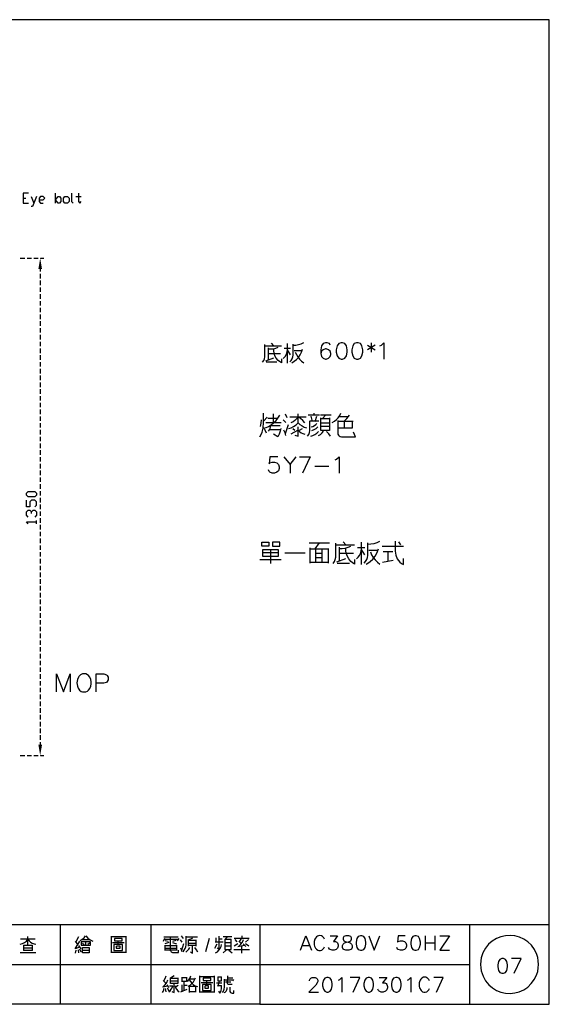
# Model space of a CAD drawing. Units: millimetres. Extents: x 5 to 3084, y -2489 to 237.
# Drawn here: x 549 to 659, y -417 to -213 of the extents above; entities that cross this region are included whole.
import ezdxf

# ---------------------------------------------------------------- set-up
doc = ezdxf.new("R2010")
doc.units = ezdxf.units.MM
doc.layers.add('H', color=7, linetype='Continuous')
doc.layers.add('P', color=7, linetype='Continuous')

msp = doc.modelspace()

# ---------------------------------------------------------------- hatches: boundary and pattern name
at = {"layer": 'H', "linetype": 'Continuous'}
for points in [[(553.09, -264.7), (553.46, -262.44), (553.85, -264.7), (553.09, -264.7)], [(553.46, -365.27), (553.09, -363.03), (553.85, -363.03), (553.46, -365.27)]]:
    msp.add_hatch(color=256, dxfattribs=at).paths.add_polyline_path(points)

# ---------------------------------------------------------------- linework, layer by layer
at = {"layer": 'P'}
for points in [[(598.83, -416.71), (520.23, -416.71), (520.23, -400.23), (598.83, -400.23), (598.83, -416.71), (658.7, -416.71), (658.7, -392.74), (658.7, -213.12), (374.27, -213.12), (374.27, -392.74), (374.27, -400.23), (374.27, -416.71), (449.13, -416.71), (449.13, -400.23), (374.27, -400.23)], [(551.05, -248.98), (549.92, -248.98), (549.92, -251.08), (551.05, -251.08)], [(549.92, -250.02), (550.48, -250.02)], [(551.59, -249.67), (552.14, -251.08)], [(552.72, -249.67), (551.87, -251.77), (551.59, -251.77)], [(553.27, -250.37), (554.11, -250.37), (554.4, -250.02), (554.11, -249.67), (553.55, -249.67), (553.27, -250.02), (553.27, -250.71), (553.55, -251.08), (554.11, -251.08)], [(556.64, -251.08), (556.64, -248.98)], [(559.97, -248.98), (559.97, -250.71), (560.25, -251.08)], [(560.82, -249.67), (561.93, -249.67)], [(561.38, -248.98), (561.38, -250.71), (561.65, -251.08), (561.93, -250.71)], [(549.35, -262.44), (550.29, -262.44)], [(550.75, -262.44), (551.68, -262.44)], [(552.14, -262.44), (553.07, -262.44)], [(553.55, -262.44), (554.2, -262.44)], [(553.46, -264.68), (553.46, -265.19)], [(553.46, -265.68), (553.46, -266.6)], [(553.46, -267.08), (553.46, -268.01)], [(553.46, -268.47), (553.46, -269.41)], [(553.46, -269.86), (553.46, -270.82)], [(553.46, -271.29), (553.46, -272.21)], [(553.46, -272.69), (553.46, -273.62)], [(553.46, -274.08), (553.46, -275.03)], [(553.46, -275.49), (553.46, -276.43)], [(553.46, -276.9), (553.46, -277.82)], [(553.46, -278.3), (553.46, -279.23)], [(553.46, -279.71), (553.46, -280.64)], [(599.43, -283.96), (599.68, -283.62), (599.82, -283.22), (599.9, -282.83), (599.9, -280.25)], [(599.9, -280.54), (603.33, -280.54)], [(600.56, -281.19), (601.1, -281.21), (601.63, -281.15), (602.16, -281.03), (602.67, -280.82)], [(601.76, -280.54), (601.3, -279.99)], [(604.61, -284.15), (604.61, -280.08)], [(605.09, -283.89), (605.34, -283.57), (605.53, -283.22), (605.66, -282.86), (605.74, -282.48), (605.74, -280.18)], [(605.74, -280.45), (606.31, -280.41), (606.89, -280.31), (607.44, -280.13), (607.97, -279.9)], [(613.4, -280.4), (613.24, -280.08), (612.75, -279.92), (612.43, -279.92), (611.97, -280.08), (611.63, -280.55), (611.48, -281.37), (611.48, -282.16)], [(621.11, -280.4), (622.69, -281.37)], [(622.69, -280.4), (621.11, -281.37)], [(621.9, -279.92), (621.9, -281.84)], [(623.66, -280.55), (623.98, -280.4), (624.48, -279.92), (624.48, -283.29)], [(553.46, -281.1), (553.46, -282.04)], [(553.46, -282.51), (553.46, -283.43)], [(600.56, -280.99), (600.56, -283.5)], [(600.56, -282.12), (603.13, -282.12)], [(603.33, -283.22), (603.33, -284.06), (602.9, -283.8), (602.66, -283.57), (602.27, -283.11), (601.99, -282.6), (601.81, -282), (601.76, -281.68), (601.76, -281.19)], [(603.71, -283.15), (604.07, -282.76), (604.35, -282.3), (604.54, -281.81), (604.61, -281.28)], [(605.2, -281.1), (603.87, -281.1)], [(605.2, -282.41), (604.61, -281.38)], [(605.46, -284.06), (605.99, -283.75), (606.47, -283.38), (606.89, -282.94), (607.23, -282.42), (607.51, -281.88), (607.68, -281.28)], [(607.58, -281.56), (605.94, -281.56)], [(606.2, -281.84), (606.45, -282.37), (606.73, -282.86), (607.08, -283.31), (607.51, -283.71), (607.97, -284.06)], [(553.46, -283.91), (553.46, -284.86)], [(600.1, -283.69), (601.76, -283.04)], [(600.17, -283.89), (602.39, -283.89)], [(553.46, -285.32), (553.46, -286.25)], [(553.46, -286.71), (553.46, -287.64)], [(553.46, -288.12), (553.46, -289.07)], [(553.46, -289.53), (553.46, -290.47)], [(553.46, -290.93), (553.46, -291.86)], [(553.46, -292.32), (553.46, -293.25)], [(553.46, -293.75), (553.46, -294.68)], [(553.46, -295.14), (553.46, -296.08)], [(598.86, -299.34), (599.15, -298.88), (599.36, -298.44), (599.57, -297.59), (599.61, -296.31), (599.61, -295.34), (599.61, -294.49)], [(600.03, -297.54), (600.63, -297.26), (601.21, -296.91), (601.72, -296.5), (602.22, -296.01), (602.6, -295.48), (602.97, -294.91)], [(601.6, -294.59), (601.6, -296.39)], [(604.54, -295.44), (604.14, -294.7)], [(606.77, -296.39), (606.77, -294.59)], [(611.18, -294.91), (610.44, -294.91), (608.85, -294.91)], [(609.38, -295.12), (609.69, -296.18)], [(610.12, -294.91), (610.12, -294.49)], [(610.33, -296.18), (610.65, -295.12)], [(611.39, -294.81), (612.96, -294.81), (613.59, -294.81)], [(612.53, -294.81), (611.81, -295.55)], [(613.8, -296.39), (614.28, -296.11), (614.7, -295.79), (615.06, -295.42), (615.37, -294.96), (615.6, -294.49)], [(616.22, -296.18), (616.84, -295.56), (617.39, -294.91)], [(553.46, -296.53), (553.46, -297.47)], [(598.97, -297.22), (599.15, -296.53), (599.18, -295.86)], [(600.35, -295.34), (599.71, -296.08)], [(600.13, -296.39), (603.29, -296.39)], [(602.44, -295.55), (600.54, -295.55)], [(600.65, -298.18), (600.84, -297.91), (600.98, -297.65), (601.07, -297.33), (601.07, -297.01)], [(603.08, -297.12), (601.07, -297.12)], [(603.71, -295.86), (604.24, -296.39)], [(604.14, -298.7), (604.76, -296.8)], [(604.76, -297.65), (605.32, -297.49), (605.85, -297.24), (606.34, -296.91), (606.77, -296.5), (607.14, -296.83), (607.58, -297.13), (608.05, -297.36), (608.53, -297.54)], [(605.07, -295.23), (608.21, -295.23), (608.42, -295.23)], [(608.14, -296.5), (607.72, -296.01), (607.26, -295.58), (606.77, -295.23), (606.47, -295.64), (606.13, -295.97), (605.73, -296.27), (605.28, -296.5)], [(608.74, -299.23), (608.99, -298.86), (609.11, -298.49), (609.17, -298.07), (609.17, -296.08)], [(609.27, -296.08), (611.07, -296.08)], [(609.48, -297.33), (609.84, -297.24), (610.15, -297.06), (610.42, -296.85), (610.65, -296.61)], [(613.28, -295.44), (613.28, -298.07), (611.49, -298.07), (611.49, -295.44)], [(611.6, -295.55), (613.28, -295.55)], [(611.6, -296.5), (613.28, -296.5)], [(613.28, -297.22), (611.6, -297.22)], [(614.97, -295.97), (614.97, -298.6), (615.02, -298.83), (615.09, -299.02), (615.27, -299.18), (615.48, -299.29), (615.71, -299.34), (618.66, -299.34), (618.23, -298.39)], [(614.97, -297.54), (618.02, -297.54), (618.02, -296.08)], [(618.13, -296.18), (615.07, -296.18)], [(617.17, -295.23), (615.29, -295.23)], [(616.33, -297.54), (616.33, -296.18)], [(553.46, -297.93), (553.46, -298.88)], [(600.24, -298.6), (599.99, -298), (599.71, -297.43)], [(600.96, -297.86), (603.19, -297.86)], [(603.19, -297.65), (603.06, -298.23), (602.85, -298.81), (602.55, -299.34), (601.7, -298.81)], [(604.24, -299.13), (604.07, -298.53), (603.82, -297.96)], [(606.66, -298.07), (605.28, -298.81)], [(605.71, -297.65), (606.13, -297.96)], [(606.13, -299.02), (606.77, -299.23), (606.77, -297.33)], [(606.87, -298.07), (607.14, -298.32), (607.44, -298.53), (607.77, -298.7), (608.14, -298.81)], [(607.61, -297.75), (606.98, -298.07)], [(609.38, -299.23), (609.84, -299.09), (610.26, -298.88), (610.63, -298.62), (610.96, -298.28)], [(609.59, -298.07), (610.06, -297.89), (610.49, -297.66), (610.86, -297.33)], [(610.96, -299.13), (611.37, -298.86), (611.74, -298.55), (612.02, -298.18)], [(613.49, -299.23), (613.12, -298.72), (612.64, -298.28)], [(553.46, -299.36), (553.46, -300.29)], [(553.46, -300.75), (553.46, -301.69)], [(553.46, -302.14), (553.46, -303.1)], [(553.46, -303.57), (553.46, -304.49)], [(553.46, -304.97), (553.46, -305.9)], [(602.55, -303.5), (600.95, -303.5), (600.79, -304.95), (600.95, -304.77), (601.42, -304.63), (601.92, -304.63), (602.37, -304.77), (602.71, -305.09), (602.87, -305.58), (602.87, -305.9), (602.71, -306.38), (602.37, -306.69), (601.92, -306.87), (601.42, -306.87), (600.95, -306.69), (600.79, -306.55), (600.63, -306.22)], [(603.84, -303.5), (605.11, -305.09), (606.4, -303.5)], [(605.11, -305.09), (605.11, -306.87)], [(607.03, -303.5), (609.27, -303.5), (607.68, -306.87)], [(614.42, -304.14), (614.74, -303.96), (615.23, -303.5), (615.23, -306.87)], [(553.46, -306.36), (553.46, -307.31)], [(610.26, -305.42), (613.13, -305.42)], [(553.46, -307.77), (553.46, -308.71)], [(553.46, -309.18), (553.46, -310.1)], [(553.46, -310.58), (553.46, -311.51)], [(552.37, -313.86), (552.72, -313.49), (552.72, -312.8), (552.37, -312.46), (551.66, -312.46), (551.33, -312.8), (551.33, -313.86), (550.62, -313.86), (550.62, -312.46)], [(553.46, -311.99), (553.46, -312.92)], [(553.46, -313.38), (553.46, -314.31)], [(550.96, -315.96), (550.62, -315.58), (550.62, -314.9), (550.96, -314.54), (551.33, -314.54), (551.66, -314.9)], [(551.66, -315.25), (551.66, -314.9), (552.02, -314.54), (552.37, -314.54), (552.72, -314.9), (552.72, -315.58), (552.37, -315.96)], [(553.46, -314.79), (553.46, -315.71)], [(550.96, -317.35), (550.62, -316.98), (552.72, -316.98)], [(552.72, -317.35), (552.72, -316.64)], [(553.46, -316.18), (553.46, -317.14)], [(553.46, -317.6), (553.46, -318.53)], [(553.46, -318.99), (553.46, -319.92)], [(553.46, -320.4), (553.46, -321.35)], [(599.29, -322.01), (599.29, -321.16), (600.75, -321.16), (600.75, -322.01), (599.29, -322.01)], [(601.49, -321.16), (601.49, -322.01), (602.97, -322.01), (602.97, -321.16), (601.49, -321.16)], [(609.06, -321.26), (613.28, -321.26)], [(610.33, -322.53), (611.18, -321.26)], [(614.02, -325.57), (614.28, -325.18), (614.44, -324.72), (614.55, -324.26), (614.55, -321.37)], [(616.64, -321.69), (616.12, -321.05)], [(619.91, -325.78), (619.91, -321.16)], [(620.44, -325.48), (620.7, -325.13), (620.95, -324.72), (621.09, -324.33), (621.18, -323.89), (621.18, -321.26)], [(621.18, -321.58), (621.83, -321.53), (622.48, -321.41), (623.1, -321.21), (623.7, -320.95)], [(626.87, -320.95), (626.87, -322.53), (626.84, -322.98), (626.95, -323.82), (627.26, -324.6), (627.79, -325.27), (628.16, -325.53), (628.53, -325.8), (628.53, -324.53)], [(628, -321.69), (627.58, -321.05)], [(553.46, -321.81), (553.46, -322.75)], [(553.46, -323.2), (553.46, -324.14)], [(602.66, -323.35), (599.5, -323.35)], [(601.07, -322.64), (601.07, -325.57)], [(604.03, -323.36), (608.21, -323.36)], [(609.27, -325.48), (609.27, -322.32)], [(609.27, -322.53), (612.96, -322.53)], [(610.44, -325.36), (610.44, -322.53)], [(610.44, -323.45), (611.71, -323.45)], [(611.71, -322.53), (611.71, -325.36)], [(612.96, -322.43), (612.96, -325.48)], [(614.55, -321.69), (618.44, -321.69)], [(615.29, -322.43), (615.9, -322.43), (616.52, -322.36), (617.14, -322.22), (617.7, -322.01)], [(615.29, -322.22), (615.29, -325.04)], [(615.29, -323.45), (618.23, -323.45)], [(618.44, -324.72), (618.44, -325.67), (617.98, -325.36), (617.68, -325.15), (617.23, -324.62), (616.91, -324), (616.7, -323.33), (616.64, -322.98), (616.64, -322.43)], [(618.87, -324.63), (619.2, -324.28), (619.48, -323.89), (619.7, -323.47), (619.84, -322.99), (619.91, -322.53)], [(620.54, -322.32), (619.08, -322.32)], [(620.54, -323.79), (619.91, -322.64)], [(620.86, -325.69), (621.39, -325.39), (621.67, -325.18), (622.22, -324.67), (622.69, -324.07), (623.08, -323.43), (623.21, -323.1), (623.4, -322.53)], [(623.29, -322.85), (621.39, -322.85)], [(621.71, -323.13), (621.95, -323.75), (622.29, -324.33), (622.69, -324.83), (623.19, -325.29), (623.7, -325.67)], [(624.12, -322.01), (628.53, -322.01)], [(624.33, -323.06), (625.92, -323.06), (626.35, -323.06)], [(625.29, -323.06), (625.29, -324.63), (625.29, -325.06)], [(553.46, -324.6), (553.46, -325.53)], [(598.86, -324.72), (603.29, -324.72)], [(612.96, -325.36), (609.27, -325.36)], [(611.71, -324.4), (610.44, -324.4)], [(614.76, -325.25), (616.64, -324.51)], [(614.86, -325.46), (617.39, -325.46)], [(624.23, -325.27), (626.45, -324.85)], [(553.46, -326.03), (553.46, -326.96)], [(553.46, -327.42), (553.46, -328.36)], [(553.46, -328.81), (553.46, -329.75)], [(553.46, -330.21), (553.46, -331.16)], [(553.46, -331.64), (553.46, -332.57)], [(553.46, -333.03), (553.46, -333.96)], [(553.46, -334.42), (553.46, -335.38)], [(553.46, -335.85), (553.46, -336.77)], [(553.46, -337.25), (553.46, -338.18)], [(553.46, -338.64), (553.46, -339.57)], [(553.46, -340.05), (553.46, -340.98)], [(553.46, -341.46), (553.46, -342.38)], [(553.46, -342.85), (553.46, -343.79)], [(553.46, -344.25), (553.46, -345.2)], [(553.46, -345.66), (553.46, -346.59)], [(553.46, -347.07), (553.46, -347.99)], [(553.46, -348.46), (553.46, -349.42)], [(553.46, -349.87), (553.46, -350.81)], [(556.83, -352.1), (556.83, -348.36), (558.26, -352.1), (559.69, -348.36), (559.69, -352.1)], [(565.03, -352.1), (565.03, -348.36), (566.62, -348.36), (567.17, -348.55), (567.34, -348.71), (567.54, -349.08), (567.54, -349.61), (567.34, -349.96), (567.17, -350.16), (566.62, -350.32), (565.03, -350.32)], [(553.46, -351.27), (553.46, -352.2)], [(553.46, -352.68), (553.46, -353.6)], [(553.46, -354.09), (553.46, -355.03)], [(553.46, -355.48), (553.46, -356.42)], [(553.46, -356.88), (553.46, -357.81)], [(553.46, -358.29), (553.46, -359.24)], [(553.46, -359.7), (553.46, -360.63)], [(553.46, -361.09), (553.46, -362.03)], [(553.46, -362.49), (553.46, -363.02)], [(549.35, -365.27), (550.29, -365.27)], [(550.75, -365.27), (551.68, -365.27)], [(552.14, -365.27), (553.07, -365.27)], [(553.55, -365.27), (554.2, -365.27)], [(557.64, -416.71), (557.64, -400.23)], [(576.36, -400.23), (576.36, -416.71)], [(598.83, -400.23), (658.7, -400.23)], [(642.24, -416.71), (642.24, -400.23)], [(550.94, -404.57), (550.94, -402.7)], [(561.36, -402.79), (560.8, -403.81)], [(561.73, -403.5), (562.16, -403.27), (562.55, -402.95), (562.85, -402.56)], [(562.92, -402.56), (563.3, -403), (563.8, -403.37), (564.33, -403.64)], [(568.17, -406.05), (568.17, -402.63)], [(568.17, -402.7), (571.14, -402.7)], [(571.14, -402.63), (571.14, -406.05)], [(579.16, -403.09), (578.86, -403.73)], [(579, -402.79), (580.17, -402.79), (581.97, -402.79)], [(580.41, -405.67), (580.41, -402.79)], [(582.12, -403.09), (581.81, -403.59)], [(583.06, -403.09), (582.67, -402.56)], [(582.99, -405.83), (583.22, -405.53), (583.41, -405.19), (583.54, -404.8), (583.61, -404.43), (583.61, -402.63)], [(583.61, -402.79), (585.95, -402.79)], [(584.15, -403.41), (585.02, -402.95)], [(588.4, -403.09), (587.61, -405.84)], [(589.87, -403.81), (589.87, -402.95)], [(590.42, -402.63), (590.42, -405.3), (590.04, -405.07)], [(593.06, -402.79), (591.28, -402.79)], [(591.67, -403.34), (592.21, -402.79)], [(596.66, -403.09), (593.55, -403.09)], [(594.63, -403.81), (594.86, -403.48), (595.04, -403.09)], [(595.18, -403.09), (595.18, -402.56)], [(607.24, -405.54), (608.39, -402.56), (609.54, -405.54)], [(612.23, -403.27), (612.09, -402.99), (611.81, -402.69), (611.58, -402.56), (611.21, -402.51), (610.98, -402.54), (610.77, -402.63), (610.58, -402.76), (610.35, -403.02), (610.22, -403.27), (610.1, -403.69), (610.1, -404.4), (610.17, -404.71), (610.38, -405.12), (610.58, -405.33), (610.82, -405.49), (611.09, -405.58), (611.37, -405.58), (611.67, -405.49), (611.81, -405.4), (612.09, -405.12), (612.23, -404.82)], [(613.38, -402.56), (614.95, -402.56), (614.09, -403.69), (614.53, -403.69), (614.81, -403.83), (614.95, -403.97), (615.07, -404.4), (615.07, -404.7), (614.95, -405.12), (614.65, -405.4), (614.23, -405.54), (613.8, -405.54), (613.38, -405.4), (613.24, -405.28), (613.08, -404.98)], [(621.37, -402.56), (622.5, -405.54), (623.65, -402.56)], [(628.92, -402.56), (627.47, -402.56), (627.35, -403.83), (627.47, -403.69), (627.93, -403.55), (628.36, -403.55), (628.78, -403.69), (629.06, -403.97), (629.2, -404.4), (629.2, -404.7), (629.06, -405.12), (628.78, -405.4), (628.36, -405.54), (627.93, -405.54), (627.47, -405.4), (627.35, -405.28), (627.21, -404.98)], [(633.05, -402.56), (633.05, -405.54)], [(635.04, -402.56), (635.04, -405.54)], [(636.05, -402.56), (638.04, -402.56), (636.05, -405.54), (638.04, -405.54)], [(549.32, -404.27), (549.78, -404.13), (550.22, -403.92), (550.6, -403.62), (550.94, -403.27), (551.2, -403.55), (551.49, -403.83), (551.82, -404.04), (552.19, -404.18), (552.56, -404.27)], [(552.42, -403.27), (549.37, -403.27)], [(550, -404.5), (550, -405.6)], [(551.87, -404.57), (550, -404.57)], [(551.79, -405.07), (550, -405.07)], [(551.87, -405.6), (551.87, -404.5)], [(561.59, -404.89), (560.66, -405.21), (561.68, -403.64)], [(560.66, -403.64), (561.21, -404.34)], [(561.91, -405.21), (561.43, -404.57)], [(563.85, -404.5), (563.85, -403.81), (561.96, -403.81), (561.96, -404.5), (563.85, -404.5)], [(563.69, -403.41), (563.3, -403.41), (562.14, -403.41)], [(562.21, -404.04), (562.53, -404.34)], [(562.92, -404.5), (562.92, -403.81)], [(563.69, -404.04), (563.3, -404.34)], [(568.4, -403.96), (570.82, -403.96)], [(569.2, -404.66), (569.2, -405.12), (569.97, -405.12), (569.97, -404.66), (569.27, -404.66)], [(569.57, -404.27), (569.57, -403.59)], [(579.09, -403.27), (582.05, -403.27)], [(580.03, -403.96), (579.25, -404.18)], [(579.32, -403.5), (579.94, -403.64)], [(579.32, -405.6), (579.32, -404.5)], [(579.32, -404.57), (581.65, -404.57)], [(579.32, -405.07), (581.65, -405.07)], [(581.51, -403.5), (580.8, -403.73)], [(580.8, -403.96), (581.65, -404.18)], [(581.65, -404.5), (581.65, -405.6)], [(582.81, -403.87), (582.44, -403.41)], [(582.81, -405.83), (582.69, -405.42), (582.53, -405.07)], [(582.76, -405.53), (583.13, -404.11)], [(583.54, -405.91), (583.87, -405.65), (584.17, -405.33), (584.38, -404.98)], [(584.15, -404.66), (584.15, -404.5), (584.15, -403.34)], [(585.64, -403.41), (585.64, -403.5), (584.15, -403.5)], [(584.15, -404.04), (585.64, -404.04)], [(585.64, -404.57), (585.32, -404.57), (584.15, -404.57)], [(584.54, -405.83), (584.93, -406.14), (584.93, -404.98), (584.93, -404.57)], [(586.02, -405.91), (585.74, -405.42), (585.41, -404.98)], [(585.64, -403.5), (585.64, -404.66)], [(589.57, -405.07), (590.04, -404.18)], [(589.64, -403.81), (590.82, -403.81), (591.28, -403.81)], [(589.73, -406.05), (590.08, -405.83), (590.4, -405.53), (590.68, -405.17), (590.86, -404.77), (590.96, -404.34)], [(591.05, -403.27), (590.42, -403.27)], [(591.6, -403.27), (591.6, -405.35), (592.92, -405.35), (592.92, -404.43), (592.92, -403.27)], [(592.92, -403.34), (591.6, -403.34)], [(591.6, -403.96), (592.92, -403.96)], [(592.92, -404.66), (591.6, -404.66)], [(594.31, -404.18), (593.55, -404.66)], [(593.7, -403.34), (594.08, -403.81)], [(594.31, -404.75), (595.72, -404.5)], [(595.04, -404.18), (594.49, -403.64)], [(594.54, -404.66), (594.95, -404.27), (595.27, -403.83), (595.5, -403.34)], [(595.09, -404.75), (595.09, -406.14)], [(595.97, -404.75), (595.41, -404.18)], [(595.88, -403.87), (596.52, -403.34)], [(596.57, -404.66), (595.88, -404.18)], [(607.67, -404.56), (609.11, -404.56)], [(633.05, -403.97), (635.04, -403.97)], [(549.32, -405.98), (552.56, -405.98)], [(550, -405.53), (551.87, -405.53)], [(560.73, -406.14), (560.89, -405.53)], [(561.28, -405.44), (561.36, -406.05)], [(561.91, -405.91), (561.68, -405.3)], [(562.21, -405.53), (563.62, -405.53)], [(571.14, -405.98), (568.17, -405.98)], [(581.65, -405.53), (579.32, -405.53)], [(580.41, -405.6), (580.45, -405.74), (580.54, -405.86), (580.66, -405.95), (580.8, -405.98), (582.05, -405.98), (582.05, -405.53)], [(591.9, -405.53), (591.28, -406.05)], [(592.44, -405.53), (593.15, -406.05)], [(593.47, -405.35), (596.75, -405.35)], [(520.23, -408.47), (598.83, -408.47), (642.24, -408.47)], [(651.46, -410.27), (652.91, -407.25), (650.9, -407.25)], [(579, -411.88), (579.29, -411.38), (579.48, -410.85)], [(581.19, -410.85), (580.4, -411.33), (581.9, -411.33)], [(582.81, -412.05), (582.81, -411.1)], [(583.69, -411.1), (583.69, -411.96), (582.81, -411.96)], [(582.81, -411.17), (583.69, -411.17)], [(583.92, -411.96), (584.22, -411.65), (584.45, -411.26), (584.61, -410.85)], [(586.48, -414.29), (586.48, -410.85)], [(586.48, -410.94), (589.45, -410.94)], [(589.45, -410.85), (589.45, -414.29)], [(590.17, -411.03), (590.17, -411.88), (590.93, -411.88), (590.93, -411.03)], [(590.93, -411.1), (590.17, -411.1)], [(592.27, -411.65), (592.27, -410.8)], [(609.13, -411.88), (609.13, -411.73), (609.27, -411.45), (609.43, -411.31), (609.69, -411.15), (610.28, -411.15), (610.58, -411.31), (610.7, -411.45), (610.84, -411.73), (610.84, -412.02), (610.7, -412.3), (610.42, -412.72), (608.99, -414.17), (611, -414.17)], [(615.13, -411.73), (615.41, -411.58), (615.83, -411.15), (615.83, -414.17)], [(618.13, -414.17), (619.54, -411.15), (617.56, -411.15)], [(623.52, -411.15), (625.11, -411.15), (624.25, -412.3), (624.67, -412.3), (624.97, -412.44), (625.11, -412.6), (625.23, -413.02), (625.23, -413.29), (625.11, -413.71), (624.81, -414.01), (624.39, -414.17), (623.96, -414.17), (623.52, -414.01), (623.4, -413.87), (623.24, -413.59)], [(629.38, -411.73), (629.66, -411.58), (630.09, -411.15), (630.09, -414.17)], [(633.93, -411.88), (633.79, -411.58), (633.51, -411.31), (633.4, -411.22), (633.17, -411.13), (632.92, -411.1), (632.7, -411.13), (632.38, -411.29), (632.11, -411.54), (631.99, -411.75), (631.95, -411.88), (631.8, -412.3), (631.8, -413.02), (631.87, -413.3), (632.18, -413.83), (632.52, -414.1), (632.77, -414.2), (633.05, -414.2), (633.35, -414.12), (633.51, -414.01), (633.79, -413.71), (633.93, -413.45)], [(635.38, -414.17), (636.79, -411.15), (634.81, -411.15)], [(579.94, -412.97), (578.77, -413.13)], [(579.48, -412.42), (578.86, -411.8)], [(578.91, -413.13), (579.32, -412.69), (579.62, -412.19), (579.85, -411.65)], [(580.03, -413.29), (579.9, -412.95), (579.71, -412.65)], [(580.03, -414.13), (580.33, -413.9), (580.57, -413.6), (580.77, -413.27), (580.87, -412.9)], [(580.87, -412.97), (580.17, -412.97)], [(581.9, -411.26), (581.9, -412.42), (580.4, -412.42), (580.4, -411.26)], [(580.4, -411.88), (581.9, -411.88)], [(580.64, -414.06), (581.19, -414.29), (581.19, -412.42)], [(581.33, -412.9), (581.44, -413.27), (581.63, -413.6), (581.9, -413.9), (582.21, -414.13)], [(581.97, -412.81), (581.42, -413.13)], [(582.76, -412.65), (582.76, -414.06)], [(583.22, -413.9), (583.22, -413.22), (583.22, -412.05)], [(583.84, -412.81), (583.22, -412.81)], [(584.07, -412.97), (584.47, -412.72), (584.81, -412.42), (585.12, -412.07), (585.35, -411.68), (585.55, -411.26)], [(584.29, -411.65), (584.54, -412.02), (584.82, -412.37), (585.14, -412.65), (585.53, -412.9), (585.95, -413.04)], [(584.29, -412.97), (584.29, -414.13)], [(585.55, -413.04), (584.29, -413.04)], [(585.49, -411.49), (584.38, -411.49)], [(585.55, -412.9), (585.55, -414.22)], [(586.73, -412.19), (589.15, -412.19)], [(587.5, -412.9), (587.5, -413.36), (588.28, -413.36), (588.28, -412.9), (587.58, -412.9)], [(587.89, -412.51), (587.89, -411.8)], [(591.01, -412.33), (589.94, -412.33)], [(590.17, -412.97), (590.33, -412.63), (590.47, -412.26), (590.54, -411.88)], [(590.93, -412.9), (590.22, -412.9)], [(590.31, -413.99), (590.63, -414.38), (590.84, -413.89), (590.93, -413.36), (590.93, -412.81)], [(591.17, -414.29), (591.37, -413.96), (591.49, -413.55), (591.56, -413.15), (591.56, -412.65), (591.56, -411.49)], [(591.47, -414.29), (591.7, -414.17), (591.9, -413.97), (592.06, -413.75), (592.11, -413.48), (592.11, -413.22)], [(591.56, -411.65), (593.36, -411.65)], [(592.9, -412.1), (591.79, -412.1)], [(593.13, -412.58), (592.34, -412.58), (592.23, -412.53), (592.18, -412.42), (592.18, -411.73)], [(592.27, -411.26), (593.27, -411.26)], [(592.66, -413.13), (592.66, -413.9), (592.69, -414.08), (592.8, -414.24), (592.94, -414.33), (593.13, -414.38), (593.5, -414.38), (593.5, -413.82)], [(593.43, -411.58), (593.18, -411.88)], [(578.77, -414.29), (578.9, -414.03), (578.99, -413.75), (579, -413.45)], [(579.48, -414.13), (579.46, -413.78), (579.39, -413.45)], [(580.1, -413.99), (579.8, -413.36)], [(582.53, -414.13), (583.84, -413.59)], [(585.55, -414.13), (584.29, -414.13), (584.29, -414.29)], [(589.45, -414.22), (586.48, -414.22)]]:
    msp.add_lwpolyline(points, dxfattribs=at)
for points in [[(557.73, -250.02), (557.73, -250.71), (557.47, -251.08), (557.18, -251.08), (556.64, -250.37), (556.64, -250.37), (557.18, -249.67), (557.47, -249.67)], [(559.42, -250.71), (559.12, -251.08), (559.12, -251.08), (558.58, -251.08), (558.31, -250.71), (558.31, -250.02), (558.58, -249.67), (559.12, -249.67), (559.42, -250.02)], [(614.85, -280.55), (614.67, -281.37), (614.67, -281.84), (614.85, -282.65), (615.16, -283.11), (615.66, -283.29), (615.97, -283.29), (616.45, -283.11), (616.77, -282.65), (616.94, -281.84), (616.94, -281.37), (616.77, -280.55), (616.45, -280.08), (615.97, -279.92), (615.66, -279.92), (615.66, -279.92), (615.16, -280.08)], [(618.06, -280.55), (617.9, -281.37), (617.9, -281.84), (618.06, -282.65), (618.37, -283.11), (618.85, -283.29), (619.18, -283.29), (619.64, -283.11), (619.96, -282.65), (620.14, -281.84), (620.14, -281.37), (619.96, -280.55), (619.64, -280.08), (619.18, -279.92), (618.85, -279.92), (618.85, -279.92), (618.37, -280.08)], [(611.63, -282.79), (611.97, -283.11), (612.43, -283.29), (612.6, -283.29), (613.08, -283.11), (613.4, -282.79), (613.56, -282.32), (613.56, -282.16), (613.4, -281.68), (613.08, -281.37), (612.6, -281.19), (612.43, -281.19), (611.97, -281.37), (611.63, -281.68), (611.48, -282.16)], [(552.37, -311.76), (550.96, -311.76), (550.62, -311.4), (550.62, -311.05), (550.96, -310.7), (552.37, -310.7), (552.72, -311.05), (552.72, -311.4), (552.72, -311.4)], [(599.5, -324.09), (599.5, -322.64), (602.66, -322.64), (602.66, -324.09)], [(561.82, -348.55), (561.47, -348.9), (561.35, -349.1), (561.17, -349.52), (561.06, -350.23), (561.15, -350.93), (561.33, -351.36), (561.59, -351.73), (561.96, -352.01), (562.18, -352.1), (562.9, -352.1), (563.25, -351.94), (563.45, -351.76), (563.71, -351.39), (563.9, -350.95), (563.99, -350.47), (563.99, -350), (563.9, -349.52), (563.71, -349.08), (563.45, -348.71), (563.25, -348.55), (562.9, -348.36), (562.18, -348.36), (562.18, -348.36)], [(570.43, -403.59), (570.43, -403.09), (568.79, -403.09), (568.79, -403.59), (569.27, -403.59), (569.27, -403.59)], [(616.22, -402.69), (616.1, -402.99), (616.1, -403.27), (616.22, -403.55), (616.52, -403.69), (617.09, -403.83), (617.51, -403.97), (617.79, -404.26), (617.93, -404.56), (617.93, -404.98), (617.79, -405.28), (617.67, -405.4), (617.24, -405.54), (616.66, -405.54), (616.22, -405.4), (616.1, -405.28), (615.94, -404.98), (615.94, -404.56), (616.1, -404.26), (616.36, -403.97), (616.79, -403.83), (617.37, -403.69), (617.67, -403.55), (617.79, -403.27), (617.79, -402.99), (617.67, -402.69), (617.24, -402.56), (616.66, -402.56), (616.66, -402.56)], [(620.65, -404.98), (620.79, -404.26), (620.79, -403.83), (620.65, -403.11), (620.37, -402.69), (619.93, -402.56), (619.64, -402.56), (619.64, -402.56), (619.22, -402.69), (618.94, -403.11), (618.8, -403.83), (618.8, -404.26), (618.94, -404.98), (619.22, -405.4), (619.64, -405.54), (619.93, -405.54), (620.37, -405.4)], [(630.91, -405.54), (631.21, -405.54), (631.64, -405.4), (631.9, -404.98), (632.06, -404.26), (632.06, -403.83), (631.9, -403.11), (631.64, -402.69), (631.21, -402.56), (630.91, -402.56), (630.91, -402.56), (630.49, -402.69), (630.19, -403.11), (630.07, -403.83), (630.07, -404.26), (630.19, -404.98), (630.49, -405.4)], [(654.99, -404.5), (654.25, -403.8), (653.42, -403.23), (652.52, -402.83), (651.57, -402.58), (650.6, -402.47), (649.63, -402.54), (648.68, -402.76), (647.76, -403.11), (646.91, -403.62), (646.15, -404.29), (645.5, -405.08), (644.99, -406.04), (644.62, -407.13), (644.51, -407.75), (644.48, -408.47), (644.51, -409.19), (644.64, -409.79), (645.01, -410.89), (645.52, -411.84), (646.17, -412.65), (646.93, -413.3), (647.78, -413.82), (648.68, -414.19), (649.63, -414.4), (650.6, -414.45), (651.57, -414.36), (652.5, -414.12), (653.4, -413.71), (654.23, -413.15), (654.97, -412.42), (655.61, -411.54), (656.1, -410.5), (656.3, -409.9), (656.42, -409.19), (656.46, -408.47), (656.46, -408.47), (656.42, -407.75), (656.3, -407.02), (656.1, -406.44), (655.61, -405.38)], [(563.62, -406.05), (562.21, -406.05), (562.21, -404.98), (563.62, -404.98)], [(570.5, -405.6), (570.5, -404.34), (568.72, -404.34), (568.72, -405.6)], [(648.06, -408.56), (648.06, -408.98), (648.18, -409.69), (648.48, -410.11), (648.91, -410.27), (649.21, -410.27), (649.63, -410.11), (649.89, -409.69), (650.05, -408.98), (650.05, -408.56), (649.89, -407.84), (649.63, -407.41), (649.21, -407.25), (648.91, -407.25), (648.91, -407.25), (648.48, -407.41), (648.18, -407.84)], [(611.99, -411.73), (611.85, -412.44), (611.85, -412.86), (611.99, -413.59), (612.27, -414.01), (612.71, -414.17), (612.98, -414.17), (613.4, -414.01), (613.7, -413.59), (613.82, -412.86), (613.82, -412.44), (613.7, -411.73), (613.4, -411.31), (612.98, -411.15), (612.71, -411.15), (612.71, -411.15), (612.27, -411.31)], [(620.54, -411.73), (620.38, -412.44), (620.38, -412.86), (620.54, -413.59), (620.84, -414.01), (621.27, -414.17), (621.53, -414.17), (621.95, -414.01), (622.25, -413.59), (622.39, -412.86), (622.39, -412.44), (622.25, -411.73), (621.95, -411.31), (621.53, -411.15), (621.27, -411.15), (621.27, -411.15), (620.84, -411.31)], [(627.95, -413.59), (628.09, -412.86), (628.09, -412.44), (627.95, -411.73), (627.67, -411.31), (627.25, -411.15), (626.95, -411.15), (626.95, -411.15), (626.52, -411.31), (626.24, -411.73), (626.1, -412.44), (626.1, -412.86), (626.24, -413.59), (626.52, -414.01), (626.95, -414.17), (627.25, -414.17), (627.67, -414.01)], [(587.03, -413.82), (588.83, -413.82), (588.83, -412.58), (587.03, -412.58)], [(588.74, -411.8), (588.74, -411.33), (587.12, -411.33), (587.12, -411.8), (587.58, -411.8), (587.58, -411.8)]]:
    msp.add_lwpolyline(points, close=True, dxfattribs=at)

doc.saveas('drawing.dxf')
